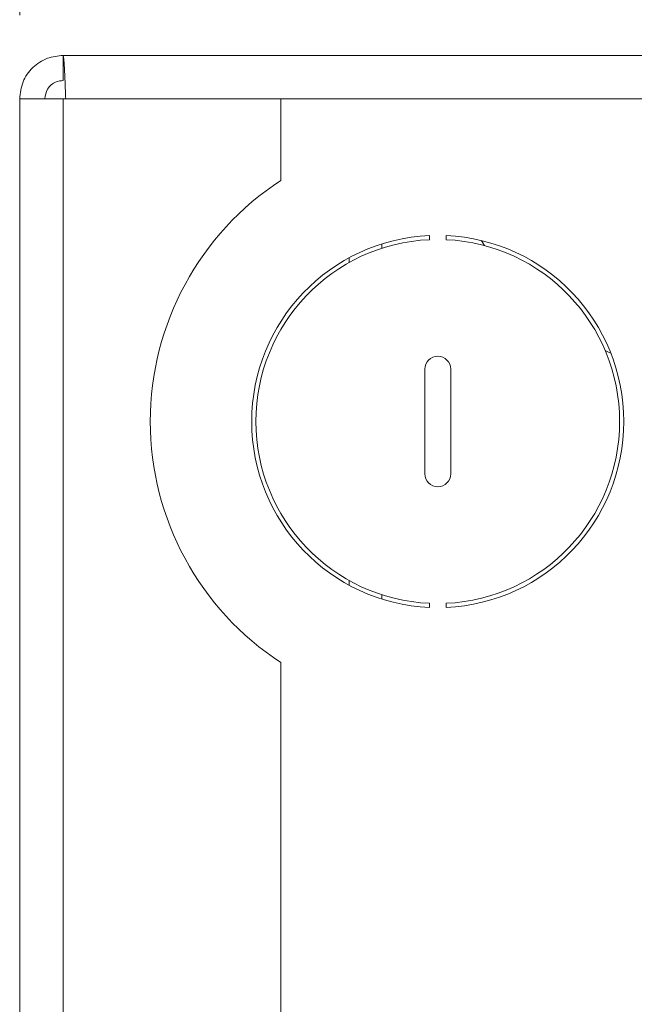
# Model space of a CAD drawing. Units: inches. Extents: x 0.6 to 16.4, y 0.4 to 10.6.
# Drawn here: x 6.5 to 6.8, y 9.2 to 9.8 of the extents above; entities that cross this region are included whole.
import ezdxf

# ---------------------------------------------------------------- set-up
doc = ezdxf.new("R2010")
doc.units = ezdxf.units.IN
doc.header["$MEASUREMENT"] = 0
doc.styles.add('SLDTEXTSTYLE0', font='TXT', dxfattribs={"width": 0.75})
doc.dimstyles.new('SLDDIMSTYLE3', dxfattribs={"dimtxt": 0.125, "dimasz": 0.13, "dimexe": 0, "dimexo": 0.0625, "dimgap": 0.03125, "dimtad": 0, "dimtih": 1, "dimtoh": 1, "dimdec": 3, "dimlfac": 4, "dimrnd": 1e-09, "dimzin": 4, "dimdsep": 46, "dimtxsty": 'SLDTEXTSTYLE0', "dimsah": 1, "dimcen": 0.09, "dimadec": 0, "dimazin": 1, "dimtfac": 1, "dimtdec": 3, "dimtofl": 0, "dimtmove": 0, "dimatfit": 3, "dimfxl": 1, "dimfrac": 2, "dimtolj": 1, "dimtzin": 12, "dimarcsym": 0})

# ---------------------------------------------------------------- blocks, each defined once
blk = doc.blocks.new('_D_8')
at = {"color": 7, "linetype": 'Continuous', "lineweight": 0, "transparency": 16777216}
for p, q in [((6.45511, 9.78759), (6.45511, 10.11114)), ((9.67261, 9.78759), (9.67261, 10.11114)), ((6.45511, 9.98614), (7.77503, 9.98614)), ((9.67261, 9.98614), (8.38458, 9.98614))]:
    blk.add_line(p, q, dxfattribs=at)
for points in [[(6.45511, 9.98614), (6.58511, 9.96614), (6.58511, 10.00614)], [(9.67261, 9.98614), (9.54261, 10.00614), (9.54261, 9.96614)]]:
    blk.add_solid(points, dxfattribs=at)
at = {"color": 7, "linetype": 'Continuous', "lineweight": 0, "transparency": 16777216, "insert": (7.77503, 10.04805, -0.96683), "char_height": 0.125, "attachment_point": 1, "style": 'SLDTEXTSTYLE0'}
blk.add_mtext('12.870', dxfattribs=at)

msp = doc.modelspace()

# ---------------------------------------------------------------- linework, layer by layer
at = {"color": 7, "linetype": 'Continuous', "lineweight": 15}
for p, q in [((6.48111, 9.74859), (6.48111, 9.76359)), ((6.48111, 9.76359), (9.64661, 9.76359)), ((6.45511, 8.91534), (6.45511, 9.73759)), ((6.45755, 9.73759), (6.45511, 9.73759)), ((6.48111, 9.73759), (6.45755, 9.73759)), ((6.48111, 9.73759), (6.48111, 8.91534)), ((6.48111, 9.73759), (6.61136, 9.73759)), ((6.61136, 9.73759), (6.61136, 9.6889)), ((6.70011, 9.65348), (6.70011, 9.65598)), ((6.71011, 9.65598), (6.71011, 9.65348)), ((6.65211, 9.6398), (6.65211, 9.64265)), ((6.69736, 9.57609), (6.69736, 9.51359)), ((6.71286, 9.51359), (6.71286, 9.57609)), ((6.65211, 9.44703), (6.65211, 9.44988)), ((6.70011, 9.4337), (6.70011, 9.43621)), ((6.71011, 9.43621), (6.71011, 9.4337)), ((6.61136, 9.40078), (6.61136, 8.91534))]:
    msp.add_line(p, q, dxfattribs=at)
at = {"color": 8, "linetype": 'Continuous', "lineweight": 15}
for p, q in [((6.61136, 9.73759), (9.51636, 9.73759)), ((6.67161, 9.6483), (6.67161, 9.65093)), ((6.67161, 9.43875), (6.67161, 9.44138))]:
    msp.add_line(p, q, dxfattribs=at)
at = {"color": 7, "linetype": 'Continuous', "lineweight": 15, "flags": 128}
for points in [[(6.73306, 9.64994), (6.73163, 9.65213), (6.73106, 9.65302)], [(6.80858, 9.58569), (6.808, 9.58596), (6.80525, 9.58724)]]:
    msp.add_lwpolyline(points, dxfattribs=at)
at = {"color": 7, "linetype": 'Continuous', "lineweight": 15}
for centre, radius, start, end in [((6.70511, 9.54484), 0.17188, 123.05573, 236.94427), ((6.70511, 9.54484), 0.11125, 92.57596, 267.42404), ((6.70511, 9.54484), 0.11125, 272.57596, 87.42404), ((6.70511, 9.54484), 0.10875, 92.63522, 267.36478), ((6.70511, 9.54484), 0.10875, 272.63522, 87.36478), ((6.70511, 9.57609), 0.00775, 0, 180), ((6.70511, 9.51359), 0.00775, 180, 360)]:
    msp.add_arc(centre, radius, start, end, dxfattribs=at)
for points, knots in [([(6.45511, 9.73759), (6.45551, 9.74106), (6.45632, 9.74801), (6.46256, 9.75671), (6.47122, 9.76252), (6.4779, 9.76324), (6.48111, 9.76359)], [0, 0, 0, 0, 0.254681, 0.509573, 0.764466, 1, 1, 1, 1]), ([(6.47011, 9.73759), (6.47044, 9.73965), (6.47095, 9.74283), (6.4739, 9.7461), (6.47706, 9.74813), (6.47966, 9.74843), (6.48111, 9.74859)], [0, 0, 0, 0, 0.357479, 0.550136, 0.748357, 1, 1, 1, 1])]:
    msp.add_open_spline(points, degree=3, knots=knots, dxfattribs=at)
msp.add_open_spline([(6.48111, 9.76359), (6.48123, 9.7632), (6.48148, 9.76242), (6.48186, 9.75641), (6.48223, 9.74781), (6.48248, 9.741), (6.48261, 9.73759)], degree=3, dxfattribs=at)

# ---------------------------------------------------------------- dimensions: what is measured, and where the dimension line sits
at = {"color": 7, "linetype": 'Continuous', "lineweight": 0}
dim = msp.add_linear_dim(base=(6.45511, 9.98614), p1=(9.67261, 9.73759), p2=(6.45511, 9.73759), dimstyle='SLDDIMSTYLE3', dxfattribs=at)
dim.commit()
dim.dimension.update_dxf_attribs({"geometry": '_D_8', "text_midpoint": (8.0798, 9.98614), "dimtype": 160})

doc.saveas('drawing.dxf')
